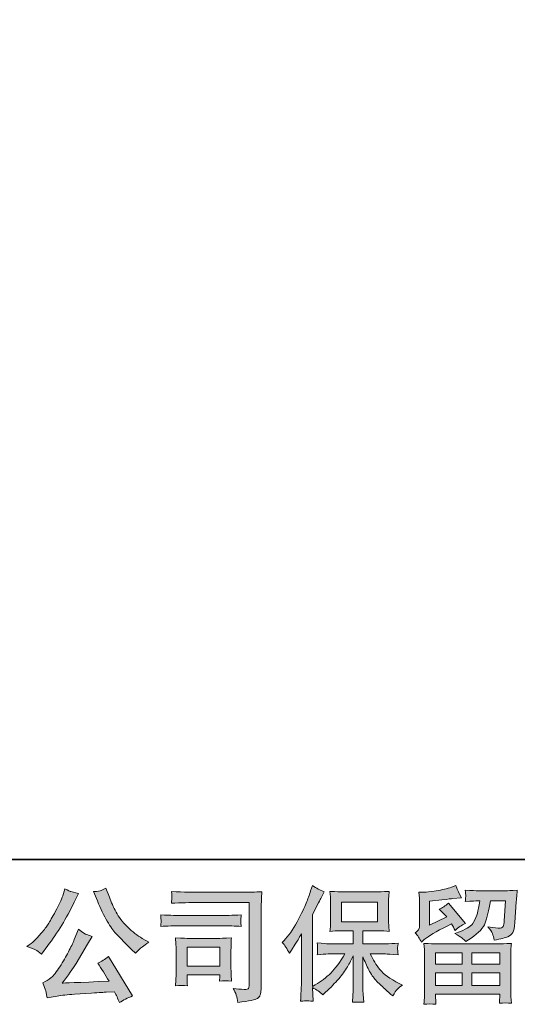
# Model space of a CAD drawing. Units: inches. Extents: x -269 to 1927, y -647 to 969.
# Drawn here: x -23 to 197, y -647 to -212 of the extents above; entities that cross this region are included whole.
import ezdxf

# ---------------------------------------------------------------- set-up
doc = ezdxf.new("R2010")
doc.units = ezdxf.units.IN
doc.header["$MEASUREMENT"] = 0
doc.layers.add('图层 1', color=7, linetype='Continuous')

msp = doc.modelspace()

# ---------------------------------------------------------------- hatches: boundary and pattern name
at = {"layer": '图层 1'}
h = msp.add_hatch(color=7, dxfattribs=at)
h.dxf.hatch_style = 2
edge = h.paths.add_edge_path()
edge.add_spline(control_points=[(11.33, -601), (12.71, -604.46), (14.13, -607.43), (15.61, -609.9), (17.08, -612.38), (18.36, -614.18), (19.41, -615.31), (20.47, -616.44), (22.78, -618.79), (26.35, -622.36), (26.35, -622.36), (28.1, -624.11), (28.1, -624.11), (28.1, -624.11), (29.96, -622.19), (29.96, -622.19), (30.21, -621.9), (31.58, -620.92), (34.05, -619.24), (34.05, -619.24), (31.05, -617.5), (31.05, -617.5), (28.94, -616.29), (26.77, -614.6), (24.55, -612.42), (22.33, -610.23), (20.65, -608.04), (19.52, -605.88), (18.39, -603.71), (17.41, -601.53), (16.57, -599.3), (16.57, -599.3), (15.04, -595.37), (15.04, -595.37), (15.04, -595.37), (12.91, -596.35), (12.91, -596.35), (12.51, -596.57), (11.42, -596.74), (9.63, -596.84), (9.63, -596.84), (11.33, -601), (11.33, -601)], knot_values=[0, 0, 0, 0, 1, 1, 1, 2, 2, 2, 3, 3, 3, 4, 4, 4, 5, 5, 5, 6, 6, 6, 7, 7, 7, 8, 8, 8, 9, 9, 9, 10, 10, 10, 11, 11, 11, 12, 12, 12, 13, 13, 13, 14, 14, 14, 14], degree=3, periodic=0)
edge = h.paths.add_edge_path()
edge.add_spline(control_points=[(-16.02, -622.58), (-15.35, -622.98), (-14.48, -623.6), (-13.42, -624.43), (-13.42, -624.43), (-10.58, -620.72), (-10.58, -620.72), (-6.32, -615.11), (-2.42, -608.7), (1.11, -601.49), (1.11, -601.49), (2.97, -597.66), (2.97, -597.66), (2.97, -597.66), (-0.42, -596.84), (-0.42, -596.84), (-0.71, -596.81), (-1.58, -596.39), (-3.04, -595.59), (-3.04, -595.59), (-4.02, -598.65), (-4.02, -598.65), (-4.64, -600.54), (-5.68, -602.82), (-7.14, -605.5), (-8.59, -608.17), (-9.69, -610.08), (-10.42, -611.21), (-11.14, -612.34), (-12.16, -613.67), (-13.48, -615.22), (-14.79, -616.77), (-15.82, -617.9), (-16.59, -618.59), (-17.35, -619.28), (-18.43, -620.14), (-19.81, -621.16), (-17.96, -621.7), (-16.7, -622.18), (-16.02, -622.58)], knot_values=[0, 0, 0, 0, 1, 1, 1, 2, 2, 2, 3, 3, 3, 4, 4, 4, 5, 5, 5, 6, 6, 6, 7, 7, 7, 8, 8, 8, 9, 9, 9, 10, 10, 10, 11, 11, 11, 12, 12, 12, 13, 13, 13, 13], degree=3, periodic=0)
edge = h.paths.add_edge_path()
edge.add_spline(control_points=[(1.11, -618.04), (0.46, -619.64), (-0.42, -621.47), (-1.49, -623.51), (-2.57, -625.55), (-3.82, -627.71), (-5.28, -630.02), (-6.74, -632.34), (-8.03, -633.94), (-9.14, -634.83), (-10.25, -635.72), (-11.47, -636.49), (-12.82, -637.11), (-12.82, -637.11), (-11.56, -640.33), (-11.56, -640.33), (-11.42, -640.7), (-11.2, -641.84), (-10.91, -643.77), (-10.91, -643.77), (-6.43, -643.01), (-6.43, -643.01), (-4.5, -642.68), (-1.95, -642.41), (1.22, -642.19), (1.22, -642.19), (8.71, -641.7), (8.71, -641.7), (12.2, -641.44), (14.37, -641.3), (15.21, -641.26), (15.21, -641.26), (18.87, -641.15), (18.87, -641.15), (19.6, -642.54), (20.32, -644.12), (21.05, -645.9), (22.73, -644.74), (24.64, -643.76), (26.79, -642.95), (26.79, -642.95), (16.24, -625.53), (16.24, -625.53), (14.71, -626.77), (13.11, -627.73), (11.44, -628.42), (13.08, -630.9), (14.75, -633.56), (16.46, -636.4), (2.88, -636.98), (-4.01, -637.27), (-4.19, -637.27), (-1.57, -633.74), (0.46, -630.84), (1.88, -628.59), (1.88, -628.59), (6.9, -620.06), (6.9, -620.06), (6.9, -620.06), (9.03, -616.62), (9.03, -616.62), (9.03, -616.62), (6.63, -615.86), (6.63, -615.86), (6.05, -615.71), (4.81, -614.93), (2.91, -613.51), (2.91, -613.51), (1.11, -618.04), (1.11, -618.04)], knot_values=[0, 0, 0, 0, 1, 1, 1, 2, 2, 2, 3, 3, 3, 4, 4, 4, 5, 5, 5, 6, 6, 6, 7, 7, 7, 8, 8, 8, 9, 9, 9, 10, 10, 10, 11, 11, 11, 12, 12, 12, 13, 13, 13, 14, 14, 14, 15, 15, 15, 16, 16, 16, 17, 17, 17, 18, 18, 18, 19, 19, 19, 20, 20, 20, 21, 21, 21, 22, 22, 22, 23, 23, 23, 23], degree=3, periodic=0)
h = msp.add_hatch(color=7, dxfattribs=at)
h.dxf.hatch_style = 2
edge = h.paths.add_edge_path()
edge.add_spline(control_points=[(92.88, -619.26), (92.88, -619.26), (93.7, -618.44), (93.7, -618.44), (95.52, -616.62), (97.43, -613.85), (99.47, -610.14), (101.49, -606.42), (102.84, -603.69), (103.51, -601.94), (104.17, -600.2), (104.82, -598.39), (105.44, -596.54), (105.44, -596.54), (106.22, -594.13), (106.22, -594.13), (107.94, -595.37), (109.68, -596.32), (111.47, -596.97), (111.47, -596.97), (110.05, -599.65), (110.05, -599.65), (109.79, -600.09), (108.52, -602.58), (106.22, -607.13), (106.22, -607.13), (106.22, -638.71), (106.22, -638.71), (106.22, -638.71), (107.46, -638), (107.46, -638), (110.08, -636.54), (112.38, -634.81), (114.35, -632.81), (116.33, -630.81), (118.39, -628), (120.57, -624.4), (120.57, -624.4), (113.24, -624.4), (113.24, -624.4), (111.92, -624.4), (110.32, -624.51), (108.39, -624.73), (108.43, -624.07), (108.46, -623.56), (108.5, -623.14), (108.54, -622.74), (108.56, -622.43), (108.54, -622.19), (108.52, -621.96), (108.45, -621.07), (108.34, -619.5), (110.81, -619.75), (112.43, -619.88), (113.24, -619.88), (113.24, -619.88), (124.22, -619.88), (124.22, -619.88), (124.22, -619.88), (124.22, -614.13), (124.22, -614.13), (124.22, -614.13), (118.97, -614.13), (118.97, -614.13), (116.99, -614.13), (115.31, -614.22), (113.96, -614.4), (114.07, -613.4), (114.15, -612.63), (114.18, -612.11), (114.22, -611.58), (114.24, -610.87), (114.24, -609.97), (114.24, -609.97), (114.24, -601.36), (114.24, -601.36), (114.24, -600.3), (114.22, -599.58), (114.18, -599.21), (114.18, -599.21), (113.96, -596.74), (113.96, -596.74), (116.95, -596.92), (118.61, -597.01), (118.97, -597.01), (118.97, -597.01), (135.02, -597.01), (135.02, -597.01), (135.38, -597.01), (137.09, -596.92), (140.15, -596.74), (140.01, -597.83), (139.91, -598.68), (139.9, -599.3), (139.88, -599.9), (139.88, -600.6), (139.88, -601.36), (139.88, -601.36), (139.88, -609.97), (139.88, -609.97), (139.88, -611.12), (139.9, -611.83), (139.93, -612.14), (139.93, -612.14), (140.15, -614.4), (140.15, -614.4), (138.78, -614.22), (137.05, -614.13), (134.96, -614.13), (134.96, -614.13), (128.51, -614.13), (128.51, -614.13), (128.51, -614.13), (128.51, -619.88), (128.51, -619.88), (128.51, -619.88), (138.51, -619.88), (138.51, -619.88), (140.26, -619.88), (142.14, -619.79), (144.14, -619.61), (143.99, -620.37), (143.88, -620.92), (143.83, -621.27), (143.77, -621.61), (143.76, -621.88), (143.77, -622.09), (143.79, -622.27), (143.92, -623.18), (144.14, -624.78), (141.08, -624.53), (139.2, -624.4), (138.51, -624.4), (138.51, -624.4), (131.79, -624.4), (131.79, -624.4), (132.99, -626.95), (134.4, -629.24), (136, -631.28), (137.6, -633.32), (140.44, -635.36), (144.52, -637.4), (144.52, -637.4), (146, -638.17), (146, -638.17), (145.01, -638.82), (144.25, -639.44), (143.7, -640.02), (143.16, -640.61), (142.48, -641.55), (141.68, -642.86), (141.68, -642.86), (140.92, -642.26), (140.92, -642.26), (140.51, -641.97), (139.59, -641.15), (138.15, -639.82), (136.71, -638.49), (135.42, -637.24), (134.27, -636.03), (133.12, -634.83), (132.08, -633.3), (131.14, -631.46), (130.19, -629.62), (129.32, -627.68), (128.51, -625.6), (128.51, -625.6), (128.51, -639.42), (128.51, -639.42), (128.51, -640.48), (128.55, -641.42), (128.62, -642.26), (128.62, -642.26), (128.9, -645.76), (128.9, -645.76), (128.11, -645.72), (127.51, -645.69), (127.11, -645.65), (126.69, -645.61), (125.62, -645.65), (123.89, -645.76), (123.96, -644.34), (124.03, -643.14), (124.11, -642.17), (124.18, -641.21), (124.22, -640.3), (124.22, -639.42), (124.22, -639.42), (124.22, -625.22), (124.22, -625.22), (123.45, -626.82), (122.6, -628.44), (121.65, -630.1), (120.7, -631.75), (119.43, -633.52), (117.82, -635.38), (116.22, -637.24), (114.29, -639.2), (112.03, -641.28), (112.03, -641.28), (110.78, -642.43), (110.78, -642.43), (109.61, -641.19), (108.1, -640.13), (106.21, -639.26), (106.21, -639.26), (106.59, -645.27), (106.59, -645.27), (104.91, -645.16), (103.91, -645.09), (103.6, -645.07), (103.29, -645.05), (102.42, -645.12), (100.96, -645.27), (101.07, -643.48), (101.16, -642.01), (101.23, -640.84), (101.31, -639.68), (101.34, -638.47), (101.34, -637.24), (101.34, -637.24), (101.34, -615.55), (101.34, -615.55), (100.29, -617.44), (99.38, -618.97), (98.61, -620.14), (98.61, -620.14), (96.92, -622.7), (96.92, -622.7), (96.92, -622.7), (96.04, -624.07), (96.04, -624.07), (95.06, -622.14), (94, -620.54), (92.88, -619.26)], knot_values=[0, 0, 0, 0, 1, 1, 1, 2, 2, 2, 3, 3, 3, 4, 4, 4, 5, 5, 5, 6, 6, 6, 7, 7, 7, 8, 8, 8, 9, 9, 9, 10, 10, 10, 11, 11, 11, 12, 12, 12, 13, 13, 13, 14, 14, 14, 15, 15, 15, 16, 16, 16, 17, 17, 17, 18, 18, 18, 19, 19, 19, 20, 20, 20, 21, 21, 21, 22, 22, 22, 23, 23, 23, 24, 24, 24, 25, 25, 25, 26, 26, 26, 27, 27, 27, 28, 28, 28, 29, 29, 29, 30, 30, 30, 31, 31, 31, 32, 32, 32, 33, 33, 33, 34, 34, 34, 35, 35, 35, 36, 36, 36, 37, 37, 37, 38, 38, 38, 39, 39, 39, 40, 40, 40, 41, 41, 41, 42, 42, 42, 43, 43, 43, 44, 44, 44, 45, 45, 45, 46, 46, 46, 47, 47, 47, 48, 48, 48, 49, 49, 49, 50, 50, 50, 51, 51, 51, 52, 52, 52, 53, 53, 53, 54, 54, 54, 55, 55, 55, 56, 56, 56, 57, 57, 57, 58, 58, 58, 59, 59, 59, 60, 60, 60, 61, 61, 61, 62, 62, 62, 63, 63, 63, 64, 64, 64, 65, 65, 65, 66, 66, 66, 67, 67, 67, 68, 68, 68, 69, 69, 69, 70, 70, 70, 71, 71, 71, 72, 72, 72, 73, 73, 73, 74, 74, 74, 75, 75, 75, 76, 76, 76, 77, 77, 77, 78, 78, 78, 78], degree=3, periodic=0)
h.paths.add_polyline_path([(119.12, -610.27), (135, -610.27), (135, -601.53), (119.12, -601.53)])
h = msp.add_hatch(color=7, dxfattribs=at)
h.dxf.hatch_style = 2
h.paths.add_polyline_path([(160.6, -623.85), (172.35, -623.85), (172.35, -628.88), (160.55, -628.88)])
edge = h.paths.add_edge_path()
edge.add_spline(control_points=[(154.32, -619.12), (154.32, -619.12), (155.58, -618.08), (155.58, -618.08), (157.52, -616.48), (160.89, -614.47), (165.66, -612.07), (165.66, -612.07), (167.63, -611.09), (167.63, -611.09), (168.21, -612), (168.74, -612.96), (169.22, -613.98), (170.42, -612.78), (171.93, -611.74), (173.75, -610.87), (173.75, -610.87), (166.26, -602.02), (166.26, -602.02), (164.92, -603.18), (163.55, -604.06), (162.17, -604.64), (163.44, -605.8), (164.57, -606.93), (165.55, -608.03), (165.55, -608.03), (157.85, -611.74), (157.85, -611.74), (157.85, -611.74), (157.85, -601.14), (157.85, -601.14), (157.85, -601.14), (163.31, -600.49), (163.31, -600.49), (166.23, -600.16), (167.79, -599.98), (168.01, -599.94), (168.01, -599.94), (172.06, -599.56), (172.06, -599.56), (172.06, -599.56), (171.13, -597.92), (171.13, -597.92), (171.05, -597.85), (170.53, -596.61), (169.54, -594.2), (169.54, -594.2), (167.69, -594.86), (167.69, -594.86), (165.72, -595.55), (163.42, -596.1), (160.8, -596.52), (158.18, -596.94), (156.45, -597.15), (155.63, -597.15), (155.63, -597.15), (153.28, -597.15), (153.28, -597.15), (153.28, -597.15), (153.5, -599.72), (153.5, -599.72), (153.54, -600.09), (153.55, -600.89), (153.55, -602.13), (153.55, -602.13), (153.55, -611.8), (153.55, -611.8), (153.55, -612.38), (153.44, -612.91), (153.23, -613.4), (153.01, -613.89), (152.46, -614.44), (151.59, -615.02), (152.64, -616.22), (153.55, -617.59), (154.32, -619.12)], knot_values=[0, 0, 0, 0, 1, 1, 1, 2, 2, 2, 3, 3, 3, 4, 4, 4, 5, 5, 5, 6, 6, 6, 7, 7, 7, 8, 8, 8, 9, 9, 9, 10, 10, 10, 11, 11, 11, 12, 12, 12, 13, 13, 13, 14, 14, 14, 15, 15, 15, 16, 16, 16, 17, 17, 17, 18, 18, 18, 19, 19, 19, 20, 20, 20, 21, 21, 21, 22, 22, 22, 23, 23, 23, 24, 24, 24, 25, 25, 25, 25], degree=3, periodic=0)
edge = h.paths.add_edge_path()
edge.add_spline(control_points=[(160.73, -646.63), (160.73, -646.63), (160.67, -645.1), (160.67, -645.1), (160.67, -645.1), (160.62, -643.52), (160.62, -643.52), (160.62, -643.52), (160.62, -642.21), (160.62, -642.21), (160.62, -642.21), (188.96, -642.21), (188.96, -642.21), (188.96, -642.21), (188.96, -643.41), (188.96, -643.41), (188.96, -643.48), (188.92, -643.81), (188.86, -644.41), (188.81, -645.01), (188.79, -645.61), (188.79, -646.2), (190.59, -645.98), (192.36, -645.98), (194.11, -646.2), (194.11, -646.2), (193.89, -643.14), (193.89, -643.14), (193.85, -642.74), (193.84, -641.73), (193.84, -640.13), (193.84, -640.13), (193.84, -624.91), (193.84, -624.91), (193.84, -623.82), (193.84, -622.96), (193.85, -622.34), (193.87, -621.72), (193.96, -620.85), (194.11, -619.72), (191.12, -619.9), (189.32, -619.99), (188.7, -619.99), (188.7, -619.99), (160.55, -619.99), (160.55, -619.99), (160, -619.99), (158.31, -619.9), (155.47, -619.72), (155.47, -619.72), (155.68, -622.39), (155.68, -622.39), (155.72, -622.8), (155.74, -623.65), (155.74, -624.96), (155.74, -624.96), (155.74, -640.02), (155.74, -640.02), (155.74, -641.33), (155.72, -642.39), (155.68, -643.19), (155.65, -643.99), (155.58, -645.14), (155.47, -646.63), (157.2, -646.41), (158.94, -646.41), (160.73, -646.63)], knot_values=[0, 0, 0, 0, 1, 1, 1, 2, 2, 2, 3, 3, 3, 4, 4, 4, 5, 5, 5, 6, 6, 6, 7, 7, 7, 8, 8, 8, 9, 9, 9, 10, 10, 10, 11, 11, 11, 12, 12, 12, 13, 13, 13, 14, 14, 14, 15, 15, 15, 16, 16, 16, 17, 17, 17, 18, 18, 18, 19, 19, 19, 20, 20, 20, 21, 21, 21, 22, 22, 22, 22], degree=3, periodic=0)
h.paths.add_polyline_path([(160.62, -632.74), (172.35, -632.74), (172.35, -638.35), (160.62, -638.35)])
h.paths.add_polyline_path([(176.65, -632.74), (188.96, -632.74), (188.96, -638.35), (176.65, -638.35)])
h.paths.add_polyline_path([(176.65, -623.85), (188.96, -623.85), (188.96, -628.88), (176.65, -628.88)])
edge = h.paths.add_edge_path()
edge.add_spline(control_points=[(172.22, -617.28), (172.75, -617.73), (173.33, -618.3), (173.95, -618.95), (173.95, -618.95), (176.3, -617.37), (176.3, -617.37), (179.65, -615.11), (181.73, -612.87), (182.53, -610.67), (183.33, -608.46), (184.09, -605.24), (184.82, -600.98), (184.82, -600.98), (191.43, -600.98), (191.43, -600.98), (191.43, -600.98), (190.89, -609.77), (190.89, -609.77), (190.81, -610.9), (190.67, -611.72), (190.45, -612.25), (190.23, -612.78), (189.48, -613.02), (188.21, -612.94), (186.57, -612.91), (185.04, -612.71), (183.62, -612.34), (184.71, -613.65), (185.4, -614.67), (185.71, -615.42), (186.02, -616.17), (186.28, -617.13), (186.46, -618.3), (189.45, -617.75), (191.45, -617.24), (192.49, -616.77), (193.53, -616.29), (194.27, -615.67), (194.73, -614.93), (195.18, -614.18), (195.49, -612.71), (195.64, -610.48), (195.64, -610.48), (196.24, -601.31), (196.24, -601.31), (196.24, -601.09), (196.28, -600.56), (196.35, -599.7), (196.42, -598.87), (196.53, -597.68), (196.68, -596.19), (193.87, -596.37), (192.27, -596.46), (191.87, -596.46), (191.87, -596.46), (179.09, -596.46), (179.09, -596.46), (178.58, -596.46), (176.79, -596.37), (173.73, -596.19), (173.88, -597.5), (173.93, -598.3), (173.91, -598.61), (173.9, -598.9), (173.88, -599.25), (173.86, -599.61), (173.84, -600), (173.8, -600.54), (173.73, -601.25), (176.68, -601.07), (178.47, -600.98), (179.09, -600.98), (179.09, -600.98), (180.07, -600.98), (180.07, -600.98), (179.7, -603.35), (179.38, -605.13), (179.09, -606.33), (178.79, -607.53), (178.23, -608.88), (177.41, -610.38), (176.59, -611.87), (174.66, -613.22), (171.6, -614.42), (171.6, -614.42), (169.09, -615.4), (169.09, -615.4), (170.65, -616.2), (171.69, -616.82), (172.22, -617.28)], knot_values=[0, 0, 0, 0, 1, 1, 1, 2, 2, 2, 3, 3, 3, 4, 4, 4, 5, 5, 5, 6, 6, 6, 7, 7, 7, 8, 8, 8, 9, 9, 9, 10, 10, 10, 11, 11, 11, 12, 12, 12, 13, 13, 13, 14, 14, 14, 15, 15, 15, 16, 16, 16, 17, 17, 17, 18, 18, 18, 19, 19, 19, 20, 20, 20, 21, 21, 21, 22, 22, 22, 23, 23, 23, 24, 24, 24, 25, 25, 25, 26, 26, 26, 27, 27, 27, 28, 28, 28, 29, 29, 29, 30, 30, 30, 30], degree=3, periodic=0)
h = msp.add_hatch(color=7, dxfattribs=at)
h.dxf.hatch_style = 2
edge = h.paths.add_edge_path()
edge.add_spline(control_points=[(56.24, -601.67), (56.24, -601.67), (78.36, -601.67), (78.36, -601.67), (78.36, -601.67), (78.36, -637.18), (78.36, -637.18), (78.36, -637.18), (78.31, -638.11), (78.31, -638.11), (78.27, -638.73), (78.16, -639.22), (78, -639.59), (77.83, -639.95), (77.2, -640.1), (76.07, -640.02), (74.61, -639.99), (72.99, -639.84), (71.2, -639.59), (71.86, -640.61), (72.32, -641.59), (72.59, -642.54), (72.86, -643.48), (73.1, -644.58), (73.28, -645.81), (78.36, -645.19), (81.26, -644.61), (81.91, -644.07), (82.59, -643.52), (82.97, -643.08), (83.08, -642.77), (83.21, -642.46), (83.3, -642.01), (83.39, -641.41), (83.48, -640.81), (83.53, -640.42), (83.53, -640.24), (83.53, -640.24), (83.53, -608.88), (83.53, -608.88), (83.53, -607.28), (83.55, -605.57), (83.61, -603.73), (83.66, -601.89), (83.75, -599.61), (83.86, -596.88), (81, -597.06), (78.33, -597.15), (75.79, -597.15), (75.79, -597.15), (56.29, -597.15), (56.29, -597.15), (53.78, -597.15), (49.68, -597.05), (44, -596.83), (44.14, -598.23), (44.22, -599.1), (44.22, -599.43), (44.18, -599.7), (44.11, -600.56), (44, -602), (48.08, -601.78), (52.16, -601.67), (56.24, -601.67)], knot_values=[0, 0, 0, 0, 1, 1, 1, 2, 2, 2, 3, 3, 3, 4, 4, 4, 5, 5, 5, 6, 6, 6, 7, 7, 7, 8, 8, 8, 9, 9, 9, 10, 10, 10, 11, 11, 11, 12, 12, 12, 13, 13, 13, 14, 14, 14, 15, 15, 15, 16, 16, 16, 17, 17, 17, 18, 18, 18, 19, 19, 19, 20, 20, 20, 21, 21, 21, 21], degree=3, periodic=0)
edge = h.paths.add_edge_path()
edge.add_spline(control_points=[(47.84, -611.94), (47.84, -611.94), (66.63, -611.94), (66.63, -611.94), (69.18, -611.94), (71.91, -612.03), (74.83, -612.21), (74.83, -612.21), (74.66, -610.67), (74.66, -610.67), (74.66, -610.67), (74.63, -610.34), (74.66, -609.68), (74.66, -609.68), (74.66, -608.81), (74.66, -608.81), (74.66, -608.46), (74.72, -607.92), (74.83, -607.15), (70.42, -607.33), (67.73, -607.43), (66.74, -607.43), (66.74, -607.43), (47.89, -607.43), (47.89, -607.43), (46.84, -607.43), (43.96, -607.33), (39.26, -607.15), (39.34, -608.54), (39.39, -609.39), (39.43, -609.74), (39.43, -610.05), (39.41, -610.36), (39.39, -610.67), (39.37, -610.98), (39.34, -611.49), (39.26, -612.21), (42.29, -612.03), (45.15, -611.94), (47.84, -611.94)], knot_values=[0, 0, 0, 0, 1, 1, 1, 2, 2, 2, 3, 3, 3, 4, 4, 4, 5, 5, 5, 6, 6, 6, 7, 7, 7, 8, 8, 8, 9, 9, 9, 10, 10, 10, 11, 11, 11, 12, 12, 12, 13, 13, 13, 13], degree=3, periodic=0)
edge = h.paths.add_edge_path()
edge.add_spline(control_points=[(51.06, -638.44), (50.95, -637.13), (50.9, -636.16), (50.9, -635.54), (50.9, -635.54), (50.9, -633.58), (50.9, -633.58), (50.9, -633.58), (65.4, -633.58), (65.4, -633.58), (65.4, -633.58), (65.4, -634.29), (65.4, -634.29), (65.4, -634.36), (65.36, -634.61), (65.3, -635.07), (65.25, -635.52), (65.23, -635.98), (65.23, -636.42), (66.93, -636.2), (68.67, -636.2), (70.49, -636.42), (70.49, -636.42), (70.33, -633.58), (70.33, -633.58), (70.29, -633.03), (70.28, -632.16), (70.28, -630.94), (70.28, -630.94), (70.28, -622.56), (70.28, -622.56), (70.28, -621.63), (70.28, -620.81), (70.29, -620.12), (70.31, -619.41), (70.39, -618.46), (70.49, -617.28), (67.27, -617.46), (65.3, -617.55), (64.56, -617.55), (64.56, -617.55), (51.61, -617.55), (51.61, -617.55), (50.99, -617.55), (49.04, -617.46), (45.75, -617.28), (45.75, -617.28), (45.96, -620.08), (45.96, -620.08), (46, -620.52), (46.02, -621.39), (46.02, -622.72), (46.02, -622.72), (46.02, -632.76), (46.02, -632.76), (46.02, -633.96), (46, -634.91), (45.96, -635.6), (45.93, -636.29), (45.86, -637.24), (45.75, -638.44), (47.46, -638.22), (49.22, -638.22), (51.06, -638.44)], knot_values=[0, 0, 0, 0, 1, 1, 1, 2, 2, 2, 3, 3, 3, 4, 4, 4, 5, 5, 5, 6, 6, 6, 7, 7, 7, 8, 8, 8, 9, 9, 9, 10, 10, 10, 11, 11, 11, 12, 12, 12, 13, 13, 13, 14, 14, 14, 15, 15, 15, 16, 16, 16, 17, 17, 17, 18, 18, 18, 19, 19, 19, 20, 20, 20, 21, 21, 21, 21], degree=3, periodic=0)
h.paths.add_polyline_path([(50.9, -621.41), (65.4, -621.41), (65.4, -629.72), (50.9, -629.72)])

# ---------------------------------------------------------------- linework, layer by layer
at = {"layer": '图层 1', "color": 7, "lineweight": 35}
msp.add_lwpolyline([(1926.86, -582.62), (-262.33, -582.62), (-262.33, 835.4), (1926.86, 835.4), (1926.86, -582.62), (1926.86, -582.62)], dxfattribs=at)
at = {"layer": '图层 1', "color": 7, "lineweight": 0}
for points in [[(119.12, -610.27), (135, -610.27), (135, -601.53), (119.12, -601.53), (119.12, -610.27)], [(50.9, -621.41), (65.4, -621.41), (65.4, -629.72), (50.9, -629.72), (50.9, -621.41)], [(160.6, -623.85), (172.35, -623.85), (172.35, -628.88), (160.55, -628.88), (160.6, -623.85)], [(176.65, -623.85), (188.96, -623.85), (188.96, -628.88), (176.65, -628.88), (176.65, -623.85)], [(160.62, -632.74), (172.35, -632.74), (172.35, -638.35), (160.62, -638.35), (160.62, -632.74)], [(176.65, -632.74), (188.96, -632.74), (188.96, -638.35), (176.65, -638.35), (176.65, -632.74)]]:
    msp.add_lwpolyline(points, dxfattribs=at)
for points, knots in [([(-16.02, -622.58), (-15.35, -622.98), (-14.48, -623.6), (-13.42, -624.43), (-13.42, -624.43), (-10.58, -620.72), (-10.58, -620.72), (-6.32, -615.11), (-2.42, -608.7), (1.11, -601.49), (1.11, -601.49), (2.97, -597.66), (2.97, -597.66), (2.97, -597.66), (-0.42, -596.84), (-0.42, -596.84), (-0.71, -596.81), (-1.58, -596.39), (-3.04, -595.59), (-3.04, -595.59), (-4.02, -598.65), (-4.02, -598.65), (-4.64, -600.54), (-5.68, -602.82), (-7.14, -605.5), (-8.59, -608.17), (-9.69, -610.08), (-10.42, -611.21), (-11.14, -612.34), (-12.16, -613.67), (-13.48, -615.22), (-14.79, -616.77), (-15.82, -617.9), (-16.59, -618.59), (-17.35, -619.28), (-18.43, -620.14), (-19.81, -621.16), (-17.96, -621.7), (-16.7, -622.18), (-16.02, -622.58)], [0, 0, 0, 0, 1, 1, 1, 2, 2, 2, 3, 3, 3, 4, 4, 4, 5, 5, 5, 6, 6, 6, 7, 7, 7, 8, 8, 8, 9, 9, 9, 10, 10, 10, 11, 11, 11, 12, 12, 12, 13, 13, 13, 13]), ([(11.33, -601), (12.71, -604.46), (14.13, -607.43), (15.61, -609.9), (17.08, -612.38), (18.36, -614.18), (19.41, -615.31), (20.47, -616.44), (22.78, -618.79), (26.35, -622.36), (26.35, -622.36), (28.1, -624.11), (28.1, -624.11), (28.1, -624.11), (29.96, -622.19), (29.96, -622.19), (30.21, -621.9), (31.58, -620.92), (34.05, -619.24), (34.05, -619.24), (31.05, -617.5), (31.05, -617.5), (28.94, -616.29), (26.77, -614.6), (24.55, -612.42), (22.33, -610.23), (20.65, -608.04), (19.52, -605.88), (18.39, -603.71), (17.41, -601.53), (16.57, -599.3), (16.57, -599.3), (15.04, -595.37), (15.04, -595.37), (15.04, -595.37), (12.91, -596.35), (12.91, -596.35), (12.51, -596.57), (11.42, -596.74), (9.63, -596.84), (9.63, -596.84), (11.33, -601), (11.33, -601)], [0, 0, 0, 0, 1, 1, 1, 2, 2, 2, 3, 3, 3, 4, 4, 4, 5, 5, 5, 6, 6, 6, 7, 7, 7, 8, 8, 8, 9, 9, 9, 10, 10, 10, 11, 11, 11, 12, 12, 12, 13, 13, 13, 14, 14, 14, 14]), ([(92.88, -619.26), (92.88, -619.26), (93.7, -618.44), (93.7, -618.44), (95.52, -616.62), (97.43, -613.85), (99.47, -610.14), (101.49, -606.42), (102.84, -603.69), (103.51, -601.94), (104.17, -600.2), (104.82, -598.39), (105.44, -596.54), (105.44, -596.54), (106.22, -594.13), (106.22, -594.13), (107.94, -595.37), (109.68, -596.32), (111.47, -596.97), (111.47, -596.97), (110.05, -599.65), (110.05, -599.65), (109.79, -600.09), (108.52, -602.58), (106.22, -607.13), (106.22, -607.13), (106.22, -638.71), (106.22, -638.71), (106.22, -638.71), (107.46, -638), (107.46, -638), (110.08, -636.54), (112.38, -634.81), (114.35, -632.81), (116.33, -630.81), (118.39, -628), (120.57, -624.4), (120.57, -624.4), (113.24, -624.4), (113.24, -624.4), (111.92, -624.4), (110.32, -624.51), (108.39, -624.73), (108.43, -624.07), (108.46, -623.56), (108.5, -623.14), (108.54, -622.74), (108.56, -622.43), (108.54, -622.19), (108.52, -621.96), (108.45, -621.07), (108.34, -619.5), (110.81, -619.75), (112.43, -619.88), (113.24, -619.88), (113.24, -619.88), (124.22, -619.88), (124.22, -619.88), (124.22, -619.88), (124.22, -614.13), (124.22, -614.13), (124.22, -614.13), (118.97, -614.13), (118.97, -614.13), (116.99, -614.13), (115.31, -614.22), (113.96, -614.4), (114.07, -613.4), (114.15, -612.63), (114.18, -612.11), (114.22, -611.58), (114.24, -610.87), (114.24, -609.97), (114.24, -609.97), (114.24, -601.36), (114.24, -601.36), (114.24, -600.3), (114.22, -599.58), (114.18, -599.21), (114.18, -599.21), (113.96, -596.74), (113.96, -596.74), (116.95, -596.92), (118.61, -597.01), (118.97, -597.01), (118.97, -597.01), (135.02, -597.01), (135.02, -597.01), (135.38, -597.01), (137.09, -596.92), (140.15, -596.74), (140.01, -597.83), (139.91, -598.68), (139.9, -599.3), (139.88, -599.9), (139.88, -600.6), (139.88, -601.36), (139.88, -601.36), (139.88, -609.97), (139.88, -609.97), (139.88, -611.12), (139.9, -611.83), (139.93, -612.14), (139.93, -612.14), (140.15, -614.4), (140.15, -614.4), (138.78, -614.22), (137.05, -614.13), (134.96, -614.13), (134.96, -614.13), (128.51, -614.13), (128.51, -614.13), (128.51, -614.13), (128.51, -619.88), (128.51, -619.88), (128.51, -619.88), (138.51, -619.88), (138.51, -619.88), (140.26, -619.88), (142.14, -619.79), (144.14, -619.61), (143.99, -620.37), (143.88, -620.92), (143.83, -621.27), (143.77, -621.61), (143.76, -621.88), (143.77, -622.09), (143.79, -622.27), (143.92, -623.18), (144.14, -624.78), (141.08, -624.53), (139.2, -624.4), (138.51, -624.4), (138.51, -624.4), (131.79, -624.4), (131.79, -624.4), (132.99, -626.95), (134.4, -629.24), (136, -631.28), (137.6, -633.32), (140.44, -635.36), (144.52, -637.4), (144.52, -637.4), (146, -638.17), (146, -638.17), (145.01, -638.82), (144.25, -639.44), (143.7, -640.02), (143.16, -640.61), (142.48, -641.55), (141.68, -642.86), (141.68, -642.86), (140.92, -642.26), (140.92, -642.26), (140.51, -641.97), (139.59, -641.15), (138.15, -639.82), (136.71, -638.49), (135.42, -637.24), (134.27, -636.03), (133.12, -634.83), (132.08, -633.3), (131.14, -631.46), (130.19, -629.62), (129.32, -627.68), (128.51, -625.6), (128.51, -625.6), (128.51, -639.42), (128.51, -639.42), (128.51, -640.48), (128.55, -641.42), (128.62, -642.26), (128.62, -642.26), (128.9, -645.76), (128.9, -645.76), (128.11, -645.72), (127.51, -645.69), (127.11, -645.65), (126.69, -645.61), (125.62, -645.65), (123.89, -645.76), (123.96, -644.34), (124.03, -643.14), (124.11, -642.17), (124.18, -641.21), (124.22, -640.3), (124.22, -639.42), (124.22, -639.42), (124.22, -625.22), (124.22, -625.22), (123.45, -626.82), (122.6, -628.44), (121.65, -630.1), (120.7, -631.75), (119.43, -633.52), (117.82, -635.38), (116.22, -637.24), (114.29, -639.2), (112.03, -641.28), (112.03, -641.28), (110.78, -642.43), (110.78, -642.43), (109.61, -641.19), (108.1, -640.13), (106.21, -639.26), (106.21, -639.26), (106.59, -645.27), (106.59, -645.27), (104.91, -645.16), (103.91, -645.09), (103.6, -645.07), (103.29, -645.05), (102.42, -645.12), (100.96, -645.27), (101.07, -643.48), (101.16, -642.01), (101.23, -640.84), (101.31, -639.68), (101.34, -638.47), (101.34, -637.24), (101.34, -637.24), (101.34, -615.55), (101.34, -615.55), (100.29, -617.44), (99.38, -618.97), (98.61, -620.14), (98.61, -620.14), (96.92, -622.7), (96.92, -622.7), (96.92, -622.7), (96.04, -624.07), (96.04, -624.07), (95.06, -622.14), (94, -620.54), (92.88, -619.26)], [0, 0, 0, 0, 1, 1, 1, 2, 2, 2, 3, 3, 3, 4, 4, 4, 5, 5, 5, 6, 6, 6, 7, 7, 7, 8, 8, 8, 9, 9, 9, 10, 10, 10, 11, 11, 11, 12, 12, 12, 13, 13, 13, 14, 14, 14, 15, 15, 15, 16, 16, 16, 17, 17, 17, 18, 18, 18, 19, 19, 19, 20, 20, 20, 21, 21, 21, 22, 22, 22, 23, 23, 23, 24, 24, 24, 25, 25, 25, 26, 26, 26, 27, 27, 27, 28, 28, 28, 29, 29, 29, 30, 30, 30, 31, 31, 31, 32, 32, 32, 33, 33, 33, 34, 34, 34, 35, 35, 35, 36, 36, 36, 37, 37, 37, 38, 38, 38, 39, 39, 39, 40, 40, 40, 41, 41, 41, 42, 42, 42, 43, 43, 43, 44, 44, 44, 45, 45, 45, 46, 46, 46, 47, 47, 47, 48, 48, 48, 49, 49, 49, 50, 50, 50, 51, 51, 51, 52, 52, 52, 53, 53, 53, 54, 54, 54, 55, 55, 55, 56, 56, 56, 57, 57, 57, 58, 58, 58, 59, 59, 59, 60, 60, 60, 61, 61, 61, 62, 62, 62, 63, 63, 63, 64, 64, 64, 65, 65, 65, 66, 66, 66, 67, 67, 67, 68, 68, 68, 69, 69, 69, 70, 70, 70, 71, 71, 71, 72, 72, 72, 73, 73, 73, 74, 74, 74, 75, 75, 75, 76, 76, 76, 77, 77, 77, 78, 78, 78, 78]), ([(154.32, -619.12), (154.32, -619.12), (155.58, -618.08), (155.58, -618.08), (157.52, -616.48), (160.89, -614.47), (165.66, -612.07), (165.66, -612.07), (167.63, -611.09), (167.63, -611.09), (168.21, -612), (168.74, -612.96), (169.22, -613.98), (170.42, -612.78), (171.93, -611.74), (173.75, -610.87), (173.75, -610.87), (166.26, -602.02), (166.26, -602.02), (164.92, -603.18), (163.55, -604.06), (162.17, -604.64), (163.44, -605.8), (164.57, -606.93), (165.55, -608.03), (165.55, -608.03), (157.85, -611.74), (157.85, -611.74), (157.85, -611.74), (157.85, -601.14), (157.85, -601.14), (157.85, -601.14), (163.31, -600.49), (163.31, -600.49), (166.23, -600.16), (167.79, -599.98), (168.01, -599.94), (168.01, -599.94), (172.06, -599.56), (172.06, -599.56), (172.06, -599.56), (171.13, -597.92), (171.13, -597.92), (171.05, -597.85), (170.53, -596.61), (169.54, -594.2), (169.54, -594.2), (167.69, -594.86), (167.69, -594.86), (165.72, -595.55), (163.42, -596.1), (160.8, -596.52), (158.18, -596.94), (156.45, -597.15), (155.63, -597.15), (155.63, -597.15), (153.28, -597.15), (153.28, -597.15), (153.28, -597.15), (153.5, -599.72), (153.5, -599.72), (153.54, -600.09), (153.55, -600.89), (153.55, -602.13), (153.55, -602.13), (153.55, -611.8), (153.55, -611.8), (153.55, -612.38), (153.44, -612.91), (153.23, -613.4), (153.01, -613.89), (152.46, -614.44), (151.59, -615.02), (152.64, -616.22), (153.55, -617.59), (154.32, -619.12)], [0, 0, 0, 0, 1, 1, 1, 2, 2, 2, 3, 3, 3, 4, 4, 4, 5, 5, 5, 6, 6, 6, 7, 7, 7, 8, 8, 8, 9, 9, 9, 10, 10, 10, 11, 11, 11, 12, 12, 12, 13, 13, 13, 14, 14, 14, 15, 15, 15, 16, 16, 16, 17, 17, 17, 18, 18, 18, 19, 19, 19, 20, 20, 20, 21, 21, 21, 22, 22, 22, 23, 23, 23, 24, 24, 24, 25, 25, 25, 25]), ([(56.24, -601.67), (56.24, -601.67), (78.36, -601.67), (78.36, -601.67), (78.36, -601.67), (78.36, -637.18), (78.36, -637.18), (78.36, -637.18), (78.31, -638.11), (78.31, -638.11), (78.27, -638.73), (78.16, -639.22), (78, -639.59), (77.83, -639.95), (77.2, -640.1), (76.07, -640.02), (74.61, -639.99), (72.99, -639.84), (71.2, -639.59), (71.86, -640.61), (72.32, -641.59), (72.59, -642.54), (72.86, -643.48), (73.1, -644.58), (73.28, -645.81), (78.36, -645.19), (81.26, -644.61), (81.91, -644.07), (82.59, -643.52), (82.97, -643.08), (83.08, -642.77), (83.21, -642.46), (83.3, -642.01), (83.39, -641.41), (83.48, -640.81), (83.53, -640.42), (83.53, -640.24), (83.53, -640.24), (83.53, -608.88), (83.53, -608.88), (83.53, -607.28), (83.55, -605.57), (83.61, -603.73), (83.66, -601.89), (83.75, -599.61), (83.86, -596.88), (81, -597.06), (78.33, -597.15), (75.79, -597.15), (75.79, -597.15), (56.29, -597.15), (56.29, -597.15), (53.78, -597.15), (49.68, -597.05), (44, -596.83), (44.14, -598.23), (44.22, -599.1), (44.22, -599.43), (44.18, -599.7), (44.11, -600.56), (44, -602), (48.08, -601.78), (52.16, -601.67), (56.24, -601.67)], [0, 0, 0, 0, 1, 1, 1, 2, 2, 2, 3, 3, 3, 4, 4, 4, 5, 5, 5, 6, 6, 6, 7, 7, 7, 8, 8, 8, 9, 9, 9, 10, 10, 10, 11, 11, 11, 12, 12, 12, 13, 13, 13, 14, 14, 14, 15, 15, 15, 16, 16, 16, 17, 17, 17, 18, 18, 18, 19, 19, 19, 20, 20, 20, 21, 21, 21, 21]), ([(172.22, -617.28), (172.75, -617.73), (173.33, -618.3), (173.95, -618.95), (173.95, -618.95), (176.3, -617.37), (176.3, -617.37), (179.65, -615.11), (181.73, -612.87), (182.53, -610.67), (183.33, -608.46), (184.09, -605.24), (184.82, -600.98), (184.82, -600.98), (191.43, -600.98), (191.43, -600.98), (191.43, -600.98), (190.89, -609.77), (190.89, -609.77), (190.81, -610.9), (190.67, -611.72), (190.45, -612.25), (190.23, -612.78), (189.48, -613.02), (188.21, -612.94), (186.57, -612.91), (185.04, -612.71), (183.62, -612.34), (184.71, -613.65), (185.4, -614.67), (185.71, -615.42), (186.02, -616.17), (186.28, -617.13), (186.46, -618.3), (189.45, -617.75), (191.45, -617.24), (192.49, -616.77), (193.53, -616.29), (194.27, -615.67), (194.73, -614.93), (195.18, -614.18), (195.49, -612.71), (195.64, -610.48), (195.64, -610.48), (196.24, -601.31), (196.24, -601.31), (196.24, -601.09), (196.28, -600.56), (196.35, -599.7), (196.42, -598.87), (196.53, -597.68), (196.68, -596.19), (193.87, -596.37), (192.27, -596.46), (191.87, -596.46), (191.87, -596.46), (179.09, -596.46), (179.09, -596.46), (178.58, -596.46), (176.79, -596.37), (173.73, -596.19), (173.88, -597.5), (173.93, -598.3), (173.91, -598.61), (173.9, -598.9), (173.88, -599.25), (173.86, -599.61), (173.84, -600), (173.8, -600.54), (173.73, -601.25), (176.68, -601.07), (178.47, -600.98), (179.09, -600.98), (179.09, -600.98), (180.07, -600.98), (180.07, -600.98), (179.7, -603.35), (179.38, -605.13), (179.09, -606.33), (178.79, -607.53), (178.23, -608.88), (177.41, -610.38), (176.59, -611.87), (174.66, -613.22), (171.6, -614.42), (171.6, -614.42), (169.09, -615.4), (169.09, -615.4), (170.65, -616.2), (171.69, -616.82), (172.22, -617.28)], [0, 0, 0, 0, 1, 1, 1, 2, 2, 2, 3, 3, 3, 4, 4, 4, 5, 5, 5, 6, 6, 6, 7, 7, 7, 8, 8, 8, 9, 9, 9, 10, 10, 10, 11, 11, 11, 12, 12, 12, 13, 13, 13, 14, 14, 14, 15, 15, 15, 16, 16, 16, 17, 17, 17, 18, 18, 18, 19, 19, 19, 20, 20, 20, 21, 21, 21, 22, 22, 22, 23, 23, 23, 24, 24, 24, 25, 25, 25, 26, 26, 26, 27, 27, 27, 28, 28, 28, 29, 29, 29, 30, 30, 30, 30]), ([(47.84, -611.94), (47.84, -611.94), (66.63, -611.94), (66.63, -611.94), (69.18, -611.94), (71.91, -612.03), (74.83, -612.21), (74.83, -612.21), (74.66, -610.67), (74.66, -610.67), (74.66, -610.67), (74.63, -610.34), (74.66, -609.68), (74.66, -609.68), (74.66, -608.81), (74.66, -608.81), (74.66, -608.46), (74.72, -607.92), (74.83, -607.15), (70.42, -607.33), (67.73, -607.43), (66.74, -607.43), (66.74, -607.43), (47.89, -607.43), (47.89, -607.43), (46.84, -607.43), (43.96, -607.33), (39.26, -607.15), (39.34, -608.54), (39.39, -609.39), (39.43, -609.74), (39.43, -610.05), (39.41, -610.36), (39.39, -610.67), (39.37, -610.98), (39.34, -611.49), (39.26, -612.21), (42.29, -612.03), (45.15, -611.94), (47.84, -611.94)], [0, 0, 0, 0, 1, 1, 1, 2, 2, 2, 3, 3, 3, 4, 4, 4, 5, 5, 5, 6, 6, 6, 7, 7, 7, 8, 8, 8, 9, 9, 9, 10, 10, 10, 11, 11, 11, 12, 12, 12, 13, 13, 13, 13]), ([(1.11, -618.04), (0.46, -619.64), (-0.42, -621.47), (-1.49, -623.51), (-2.57, -625.55), (-3.82, -627.71), (-5.28, -630.02), (-6.74, -632.34), (-8.03, -633.94), (-9.14, -634.83), (-10.25, -635.72), (-11.47, -636.49), (-12.82, -637.11), (-12.82, -637.11), (-11.56, -640.33), (-11.56, -640.33), (-11.42, -640.7), (-11.2, -641.84), (-10.91, -643.77), (-10.91, -643.77), (-6.43, -643.01), (-6.43, -643.01), (-4.5, -642.68), (-1.95, -642.41), (1.22, -642.19), (1.22, -642.19), (8.71, -641.7), (8.71, -641.7), (12.2, -641.44), (14.37, -641.3), (15.21, -641.26), (15.21, -641.26), (18.87, -641.15), (18.87, -641.15), (19.6, -642.54), (20.32, -644.12), (21.05, -645.9), (22.73, -644.74), (24.64, -643.76), (26.79, -642.95), (26.79, -642.95), (16.24, -625.53), (16.24, -625.53), (14.71, -626.77), (13.11, -627.73), (11.44, -628.42), (13.08, -630.9), (14.75, -633.56), (16.46, -636.4), (2.88, -636.98), (-4.01, -637.27), (-4.19, -637.27), (-1.57, -633.74), (0.46, -630.84), (1.88, -628.59), (1.88, -628.59), (6.9, -620.06), (6.9, -620.06), (6.9, -620.06), (9.03, -616.62), (9.03, -616.62), (9.03, -616.62), (6.63, -615.86), (6.63, -615.86), (6.05, -615.71), (4.81, -614.93), (2.91, -613.51), (2.91, -613.51), (1.11, -618.04), (1.11, -618.04)], [0, 0, 0, 0, 1, 1, 1, 2, 2, 2, 3, 3, 3, 4, 4, 4, 5, 5, 5, 6, 6, 6, 7, 7, 7, 8, 8, 8, 9, 9, 9, 10, 10, 10, 11, 11, 11, 12, 12, 12, 13, 13, 13, 14, 14, 14, 15, 15, 15, 16, 16, 16, 17, 17, 17, 18, 18, 18, 19, 19, 19, 20, 20, 20, 21, 21, 21, 22, 22, 22, 23, 23, 23, 23]), ([(51.06, -638.44), (50.95, -637.13), (50.9, -636.16), (50.9, -635.54), (50.9, -635.54), (50.9, -633.58), (50.9, -633.58), (50.9, -633.58), (65.4, -633.58), (65.4, -633.58), (65.4, -633.58), (65.4, -634.29), (65.4, -634.29), (65.4, -634.36), (65.36, -634.61), (65.3, -635.07), (65.25, -635.52), (65.23, -635.98), (65.23, -636.42), (66.93, -636.2), (68.67, -636.2), (70.49, -636.42), (70.49, -636.42), (70.33, -633.58), (70.33, -633.58), (70.29, -633.03), (70.28, -632.16), (70.28, -630.94), (70.28, -630.94), (70.28, -622.56), (70.28, -622.56), (70.28, -621.63), (70.28, -620.81), (70.29, -620.12), (70.31, -619.41), (70.39, -618.46), (70.49, -617.28), (67.27, -617.46), (65.3, -617.55), (64.56, -617.55), (64.56, -617.55), (51.61, -617.55), (51.61, -617.55), (50.99, -617.55), (49.04, -617.46), (45.75, -617.28), (45.75, -617.28), (45.96, -620.08), (45.96, -620.08), (46, -620.52), (46.02, -621.39), (46.02, -622.72), (46.02, -622.72), (46.02, -632.76), (46.02, -632.76), (46.02, -633.96), (46, -634.91), (45.96, -635.6), (45.93, -636.29), (45.86, -637.24), (45.75, -638.44), (47.46, -638.22), (49.22, -638.22), (51.06, -638.44)], [0, 0, 0, 0, 1, 1, 1, 2, 2, 2, 3, 3, 3, 4, 4, 4, 5, 5, 5, 6, 6, 6, 7, 7, 7, 8, 8, 8, 9, 9, 9, 10, 10, 10, 11, 11, 11, 12, 12, 12, 13, 13, 13, 14, 14, 14, 15, 15, 15, 16, 16, 16, 17, 17, 17, 18, 18, 18, 19, 19, 19, 20, 20, 20, 21, 21, 21, 21]), ([(160.73, -646.63), (160.73, -646.63), (160.67, -645.1), (160.67, -645.1), (160.67, -645.1), (160.62, -643.52), (160.62, -643.52), (160.62, -643.52), (160.62, -642.21), (160.62, -642.21), (160.62, -642.21), (188.96, -642.21), (188.96, -642.21), (188.96, -642.21), (188.96, -643.41), (188.96, -643.41), (188.96, -643.48), (188.92, -643.81), (188.86, -644.41), (188.81, -645.01), (188.79, -645.61), (188.79, -646.2), (190.59, -645.98), (192.36, -645.98), (194.11, -646.2), (194.11, -646.2), (193.89, -643.14), (193.89, -643.14), (193.85, -642.74), (193.84, -641.73), (193.84, -640.13), (193.84, -640.13), (193.84, -624.91), (193.84, -624.91), (193.84, -623.82), (193.84, -622.96), (193.85, -622.34), (193.87, -621.72), (193.96, -620.85), (194.11, -619.72), (191.12, -619.9), (189.32, -619.99), (188.7, -619.99), (188.7, -619.99), (160.55, -619.99), (160.55, -619.99), (160, -619.99), (158.31, -619.9), (155.47, -619.72), (155.47, -619.72), (155.68, -622.39), (155.68, -622.39), (155.72, -622.8), (155.74, -623.65), (155.74, -624.96), (155.74, -624.96), (155.74, -640.02), (155.74, -640.02), (155.74, -641.33), (155.72, -642.39), (155.68, -643.19), (155.65, -643.99), (155.58, -645.14), (155.47, -646.63), (157.2, -646.41), (158.94, -646.41), (160.73, -646.63)], [0, 0, 0, 0, 1, 1, 1, 2, 2, 2, 3, 3, 3, 4, 4, 4, 5, 5, 5, 6, 6, 6, 7, 7, 7, 8, 8, 8, 9, 9, 9, 10, 10, 10, 11, 11, 11, 12, 12, 12, 13, 13, 13, 14, 14, 14, 15, 15, 15, 16, 16, 16, 17, 17, 17, 18, 18, 18, 19, 19, 19, 20, 20, 20, 21, 21, 21, 22, 22, 22, 22])]:
    msp.add_open_spline(points, degree=3, knots=knots, dxfattribs=at)

doc.saveas('drawing.dxf')
